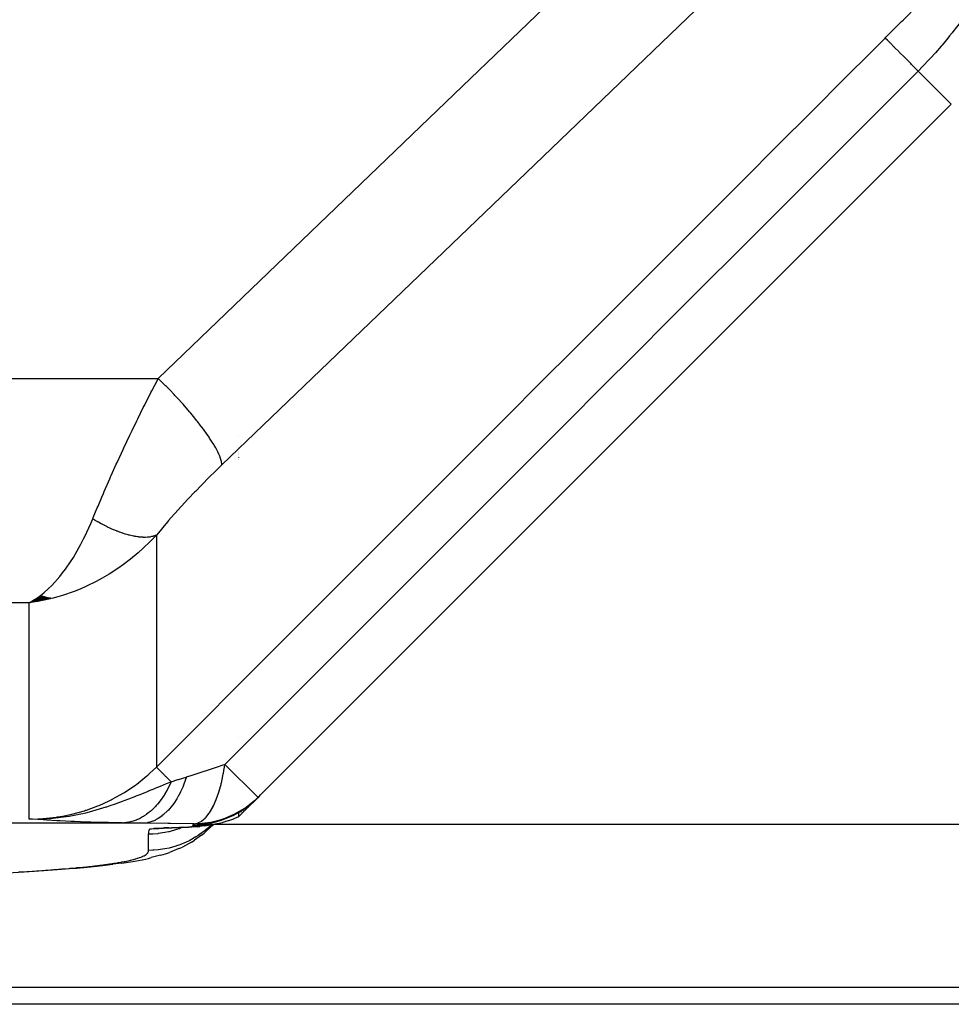
# Model space of a CAD drawing. Units: millimetres. Extents: x -303 to 494, y -335 to 335.
# Drawn here: x 50 to 60, y 176 to 187 of the extents above; entities that cross this region are included whole.
import ezdxf

# ---------------------------------------------------------------- set-up
doc = ezdxf.new("R2010")
doc.units = ezdxf.units.MM
doc.linetypes.add('DASHED', pattern=[9.652, 8.128, -1.524])
doc.layers.add('nevidi', color=4, linetype='DASHED')

msp = doc.modelspace()

# ---------------------------------------------------------------- linework, layer by layer
at = {"color": 2}
for p, q in [((52.213, 178.299), (59.914, 186)), ((59.914, 186), (52.213, 178.299)), ((52, 182.322), (52, 182.324)), ((52, 182.322), (52, 182.324)), ((52, 182.322), (52, 182.324)), ((52, 182.185), (52, 182.187)), ((52, 182.185), (52, 182.187)), ((52, 182.185), (52, 182.187)), ((52, 182.14), (52, 182.142)), ((52, 182.14), (52, 182.142)), ((52, 182.14), (52, 182.142)), ((52, 182.129), (52, 182.131)), ((52, 182.129), (52, 182.131)), ((52, 182.129), (52, 182.131)), ((52, 182.117), (52, 182.118)), ((52, 182.117), (52, 182.118)), ((52, 182.117), (52, 182.118)), ((52, 182.103), (52, 182.105)), ((52, 182.103), (52, 182.105)), ((52, 182.103), (52, 182.105)), ((52, 182.088), (52, 182.09)), ((52, 182.088), (52, 182.09)), ((52, 182.088), (52, 182.09)), ((52, 182.072), (52, 182.074)), ((52, 182.072), (52, 182.074)), ((52, 182.072), (52, 182.074)), ((52, 182.054), (52, 182.056)), ((52, 182.054), (52, 182.056)), ((52, 182.054), (52, 182.056)), ((49.812, 180.535), (49.672, 180.46)), ((49.817, 180.533), (49.672, 180.46)), ((49.822, 180.532), (49.672, 180.46)), ((49.827, 180.53), (49.672, 180.46)), ((49.832, 180.528), (49.672, 180.46)), ((49.838, 180.527), (49.672, 180.46)), ((49.843, 180.525), (49.672, 180.46)), ((49.848, 180.524), (49.672, 180.46)), ((49.853, 180.523), (49.672, 180.46)), ((49.858, 180.521), (49.672, 180.46)), ((49.863, 180.52), (49.672, 180.46)), ((49.868, 180.519), (49.672, 180.46)), ((49.874, 180.517), (49.672, 180.46)), ((49.879, 180.516), (49.672, 180.46)), ((49.884, 180.515), (49.672, 180.46)), ((49.889, 180.514), (49.672, 180.46)), ((49.894, 180.513), (49.672, 180.46)), ((49.899, 180.512), (49.672, 180.46)), ((49.904, 180.511), (49.672, 180.46)), ((49.91, 180.51), (49.672, 180.46)), ((49.915, 180.51), (49.672, 180.46)), ((49.92, 180.509), (49.672, 180.46)), ((49.806, 180.537), (49.709, 180.482)), ((49.771, 180.476), (49.739, 180.47)), ((49.801, 180.539), (49.763, 180.516)), ((52, 178.963), (52, 178.965)), ((52, 178.963), (52, 178.965)), ((52, 178.963), (52, 178.965)), ((52.212, 178.3), (52.213, 178.299)), ((52.24, 178.326), (52.213, 178.295)), ((52.24, 178.322), (52.293, 178.379)), ((52.24, 178.323), (52.24, 178.324)), ((51.662, 178.188), (51.661, 178.187)), ((51.744, 178.267), (51.743, 178.266)), ((51.752, 178.276), (51.751, 178.274)), ((52.159, 178.241), (52.141, 178.226)), ((52.177, 178.265), (52.147, 178.235)), ((52.05, 178.158), (52.048, 178.157)), ((51.139, 177.955), (51.124, 177.953)), ((51.488, 177.989), (51.569, 177.989)), ((51.506, 178.006), (51.519, 178.007)), ((51.543, 177.973), (51.567, 177.976)), ((51.619, 177.988), (51.579, 177.982)), ((51.676, 177.996), (51.586, 177.984)), ((51.68, 177.995), (51.602, 177.986)), ((51.617, 177.981), (51.689, 177.994)), ((51.703, 177.981), (51.617, 177.901)), ((51.704, 177.998), (51.702, 177.997)), ((51.588, 177.878), (51.509, 177.822)), ((51.477, 177.802), (51.376, 177.747)), ((51.132, 177.656), (51.028, 177.629)), ((51.337, 177.729), (51.233, 177.688)), ((50.697, 177.569), (50.603, 177.556)), ((60.5, 176.188), (46.993, 176.188)), ((60.5, 176), (40, 176))]:
    msp.add_line(p, q, dxfattribs=at)
for points in [[(49.672, 180.46), (49.711, 180.482), (49.764, 180.516), (49.798, 180.54)], [(51.506, 178.006), (51.556, 178.007), (51.692, 178.024), (51.825, 178.058), (51.951, 178.111), (52.069, 178.18), (52.177, 178.265)], [(52.001, 178.087), (52.003, 178.088), (52.005, 178.091), (52.01, 178.096), (52.011, 178.096), (52.011, 178.097), (52.012, 178.097), (52.013, 178.098), (52.019, 178.104), (52.023, 178.108), (52.028, 178.114), (52.039, 178.124), (52.039, 178.124), (52.039, 178.125), (52.042, 178.127), (52.052, 178.137), (52.059, 178.144), (52.065, 178.15), (52.078, 178.163), (52.08, 178.165), (52.08, 178.165), (52.081, 178.166), (52.083, 178.169), (52.095, 178.181), (52.105, 178.191), (52.112, 178.198), (52.127, 178.212), (52.129, 178.215), (52.129, 178.215), (52.131, 178.216), (52.133, 178.218), (52.147, 178.233), (52.157, 178.243)], [(52.147, 178.235), (52.135, 178.224), (52.133, 178.222), (52.127, 178.217), (52.117, 178.209), (52.113, 178.205), (52.102, 178.196), (52.092, 178.188), (52.088, 178.185), (52.079, 178.179), (52.074, 178.175), (52.071, 178.173), (52.06, 178.166), (52.052, 178.16), (52.048, 178.157), (52.046, 178.156), (52.04, 178.152), (52.036, 178.15), (52.035, 178.149), (52.026, 178.143), (52.02, 178.14), (52.017, 178.138), (52.012, 178.136), (52.01, 178.134), (52.008, 178.134), (52.004, 178.131), (52.002, 178.13)], [(52.002, 178.13), (51.934, 178.093), (51.807, 178.041), (51.675, 178.006), (51.538, 177.99)], [(51.569, 177.989), (51.577, 177.989), (51.629, 177.99), (51.641, 177.991), (51.694, 177.996), (51.705, 177.998), (51.759, 178.007), (51.767, 178.008), (51.822, 178.021), (51.829, 178.023), (51.885, 178.04), (51.89, 178.041), (51.945, 178.062), (51.95, 178.064), (52, 178.086)], [(52, 178.086), (52.001, 178.108), (52.002, 178.13)], [(51.225, 177.961), (51.216, 177.961), (51.205, 177.96), (51.195, 177.96), (51.185, 177.959), (51.176, 177.959), (51.168, 177.958), (51.162, 177.958)], [(51.543, 177.973), (51.535, 177.973), (51.524, 177.972), (51.509, 177.972), (51.494, 177.971), (51.478, 177.971)], [(51.695, 177.996), (51.688, 177.995), (51.619, 177.988)], [(51.703, 177.981), (51.715, 177.993), (51.721, 178.001)], [(51.588, 177.878), (51.603, 177.89), (51.617, 177.901)], [(51.337, 177.729), (51.358, 177.738), (51.376, 177.747)], [(51.477, 177.802), (51.494, 177.812), (51.509, 177.822)], [(50.697, 177.569), (50.75, 177.576), (50.8, 177.584), (50.846, 177.591), (50.889, 177.599), (50.928, 177.606), (50.964, 177.614), (50.998, 177.621), (51.028, 177.629)], [(51.132, 177.656), (51.161, 177.664), (51.187, 177.672), (51.211, 177.68), (51.233, 177.688)], [(49.29, 177.455), (49.368, 177.459), (49.495, 177.466), (49.616, 177.472), (49.729, 177.479), (49.836, 177.486), (49.936, 177.493), (50.031, 177.5), (50.12, 177.507), (50.203, 177.514), (50.281, 177.521), (50.355, 177.528), (50.423, 177.535), (50.487, 177.542), (50.547, 177.549), (50.603, 177.556)]]:
    msp.add_lwpolyline(points, dxfattribs=at)
msp.add_arc((51.506, 179.006), 1, 270.756, 315, dxfattribs=at)
at = {"layer": 'nevidi', "color": 7, "linetype": 'Continuous'}
for p, q in [((59.547, 186.367), (59.914, 186)), ((47, 182.953), (51.106, 182.953)), ((51.086, 181.212), (51.086, 178.635)), ((49.739, 180.47), (49.672, 180.46)), ((49.909, 180.505), (49.771, 180.476)), ((49.672, 180.46), (47, 180.46)), ((49.672, 178.058), (49.672, 180.46)), ((51.847, 178.665), (52.212, 178.3)), ((51.715, 178.193), (51.712, 178.19)), ((52.027, 178.137), (52.025, 178.136)), ((50.935, 178.011), (47, 178.011)), ((51.162, 177.958), (51.129, 177.952)), ((51.172, 177.959), (51.163, 177.958)), ((51.488, 177.989), (51.506, 178.006)), ((51.519, 178.007), (51.545, 178.014)), ((51.719, 178), (66.5, 178)), ((51, 177.71), (51, 177.89))]:
    msp.add_line(p, q, dxfattribs=at)
for points in [[(51.106, 182.953), (54.3, 186.02), (57.493, 189.088)], [(58.2, 188.127), (55.007, 185.06), (51.813, 181.992)], [(59.179, 186.734), (59.188, 186.743), (59.362, 186.917), (59.378, 186.933), (59.551, 187.105), (59.567, 187.121), (59.738, 187.29), (59.754, 187.306), (59.914, 187.463)], [(60.038, 186.937), (60.034, 186.931), (60.014, 186.906), (59.932, 186.802), (59.922, 186.79), (59.896, 186.757), (59.875, 186.731), (59.812, 186.656), (59.801, 186.643), (59.738, 186.57), (59.681, 186.508), (59.67, 186.495), (59.598, 186.42), (59.547, 186.367)], [(51.086, 178.635), (51.749, 179.298), (51.813, 179.363), (52.501, 180.051), (52.565, 180.115), (53.253, 180.803), (53.317, 180.868), (54.005, 181.556), (54.069, 181.62), (54.757, 182.308), (54.821, 182.373), (55.509, 183.061), (55.573, 183.125), (56.261, 183.813), (56.325, 183.878), (57.013, 184.566), (57.077, 184.63), (57.764, 185.319), (57.829, 185.383), (58.516, 186.071), (58.581, 186.135), (59.179, 186.734)], [(59.547, 186.367), (59.544, 186.37), (59.477, 186.437), (59.474, 186.44), (59.465, 186.449), (59.404, 186.51), (59.401, 186.513), (59.393, 186.521), (59.34, 186.574), (59.337, 186.577), (59.33, 186.583), (59.285, 186.629), (59.283, 186.631), (59.277, 186.637), (59.241, 186.673), (59.239, 186.674), (59.235, 186.679), (59.208, 186.705), (59.207, 186.706), (59.204, 186.709), (59.188, 186.726), (59.187, 186.727), (59.185, 186.728), (59.179, 186.734)], [(59.547, 186.367), (58.884, 185.704), (58.82, 185.64), (58.132, 184.952), (58.068, 184.888), (57.38, 184.199), (57.315, 184.135), (56.627, 183.447), (56.563, 183.383), (55.875, 182.695), (55.811, 182.63), (55.123, 181.942), (55.059, 181.878), (54.371, 181.19), (54.307, 181.126), (53.619, 180.438), (53.555, 180.373), (52.867, 179.685), (52.803, 179.621), (52.115, 178.933), (52.049, 178.867), (51.847, 178.665)], [(50.379, 181.392), (50.385, 181.408), (50.429, 181.514), (50.438, 181.535), (50.48, 181.635), (50.497, 181.675), (50.506, 181.696), (50.568, 181.837), (50.577, 181.858), (50.585, 181.875), (50.641, 181.999), (50.651, 182.02), (50.698, 182.123), (50.716, 182.162), (50.726, 182.183), (50.792, 182.323), (50.802, 182.344), (50.817, 182.375), (50.87, 182.483), (50.88, 182.504), (50.941, 182.628), (50.947, 182.641), (50.957, 182.661), (51.025, 182.796), (51.036, 182.816), (51.067, 182.877), (51.104, 182.949), (51.106, 182.953)], [(51.813, 181.992), (51.813, 182.006), (51.81, 182.024), (51.809, 182.029), (51.803, 182.053), (51.795, 182.075), (51.793, 182.082), (51.78, 182.111), (51.767, 182.138), (51.764, 182.145), (51.745, 182.18), (51.728, 182.21), (51.723, 182.218), (51.698, 182.257), (51.677, 182.29), (51.671, 182.299), (51.641, 182.342), (51.616, 182.378), (51.608, 182.388), (51.574, 182.434), (51.545, 182.471), (51.537, 182.481), (51.498, 182.529), (51.467, 182.567), (51.458, 182.578), (51.416, 182.627), (51.382, 182.665), (51.373, 182.676), (51.327, 182.726), (51.292, 182.764), (51.282, 182.775), (51.235, 182.824), (51.199, 182.861), (51.189, 182.871), (51.14, 182.92), (51.106, 182.953)], [(51.813, 181.992), (51.753, 181.934), (51.743, 181.924), (51.674, 181.857), (51.664, 181.847), (51.597, 181.778), (51.587, 181.768), (51.519, 181.698), (51.509, 181.688), (51.443, 181.618), (51.433, 181.607), (51.367, 181.536), (51.358, 181.526), (51.294, 181.455), (51.284, 181.445), (51.222, 181.374), (51.213, 181.364), (51.153, 181.293), (51.145, 181.283), (51.087, 181.213), (51.086, 181.212)], [(49.798, 180.54), (49.836, 180.57), (49.889, 180.618), (49.922, 180.65), (49.958, 180.688), (50.012, 180.751), (50.045, 180.792), (50.076, 180.833), (50.133, 180.916), (50.165, 180.965), (50.188, 181.004), (50.248, 181.111), (50.278, 181.17), (50.291, 181.196), (50.357, 181.341), (50.379, 181.392)], [(51.086, 181.212), (51.074, 181.207), (51.073, 181.206), (51.055, 181.2), (51.053, 181.2), (51.052, 181.199), (51.047, 181.198), (51.035, 181.195), (51.033, 181.195), (51.013, 181.191), (51.012, 181.191), (51.008, 181.191), (51.003, 181.19), (50.99, 181.189), (50.989, 181.189), (50.967, 181.187), (50.965, 181.187), (50.959, 181.187), (50.953, 181.187), (50.942, 181.187), (50.94, 181.188), (50.916, 181.189), (50.914, 181.189), (50.906, 181.19), (50.9, 181.19), (50.889, 181.191), (50.888, 181.192), (50.862, 181.195), (50.86, 181.196), (50.848, 181.198), (50.842, 181.199), (50.833, 181.2), (50.831, 181.201), (50.804, 181.207), (50.802, 181.207), (50.787, 181.211), (50.78, 181.213), (50.773, 181.214), (50.771, 181.215), (50.742, 181.223), (50.74, 181.224), (50.722, 181.23), (50.715, 181.232), (50.711, 181.233), (50.709, 181.234), (50.679, 181.245), (50.677, 181.246), (50.655, 181.254), (50.647, 181.257), (50.646, 181.257), (50.644, 181.258), (50.613, 181.271), (50.61, 181.272), (50.585, 181.283), (50.579, 181.286), (50.578, 181.286), (50.577, 181.287), (50.545, 181.302), (50.543, 181.303), (50.514, 181.317), (50.511, 181.319), (50.508, 181.32), (50.506, 181.321), (50.476, 181.337), (50.474, 181.338), (50.442, 181.355), (50.441, 181.356), (50.439, 181.357), (50.434, 181.36), (50.407, 181.376), (50.404, 181.377), (50.379, 181.392)], [(51.086, 181.212), (51.014, 181.136), (50.944, 181.069), (50.885, 181.015), (50.798, 180.943), (50.72, 180.884), (50.658, 180.84), (50.562, 180.778), (50.484, 180.733), (50.419, 180.698), (50.309, 180.644), (50.239, 180.613), (50.173, 180.587), (50.043, 180.542), (49.99, 180.526), (49.924, 180.508)], [(49.672, 178.058), (49.771, 178.06), (49.816, 178.062), (49.83, 178.063), (49.976, 178.08), (49.989, 178.082), (50.043, 178.091), (50.133, 178.109), (50.146, 178.112), (50.287, 178.151), (50.3, 178.155), (50.309, 178.158), (50.437, 178.205), (50.45, 178.21), (50.562, 178.261), (50.583, 178.271), (50.596, 178.278), (50.724, 178.35), (50.736, 178.357), (50.798, 178.397), (50.857, 178.439), (50.868, 178.447), (50.981, 178.538), (50.992, 178.547), (51.013, 178.566), (51.086, 178.635)], [(51.25, 178.471), (51.249, 178.472), (51.243, 178.478), (51.216, 178.505), (51.212, 178.509), (51.194, 178.527), (51.189, 178.532), (51.183, 178.538), (51.18, 178.541), (51.155, 178.566), (51.152, 178.569), (51.15, 178.571), (51.145, 178.576), (51.131, 178.59), (51.129, 178.592), (51.117, 178.604), (51.113, 178.608), (51.112, 178.609), (51.11, 178.611), (51.098, 178.623), (51.097, 178.624), (51.095, 178.626), (51.093, 178.628), (51.089, 178.631), (51.089, 178.632), (51.086, 178.635), (51.086, 178.635)], [(51.42, 178.526), (51.484, 178.547), (51.604, 178.586), (51.628, 178.593), (51.632, 178.595), (51.764, 178.638), (51.827, 178.659), (51.847, 178.665)], [(51.546, 178.014), (51.555, 178.018), (51.573, 178.026), (51.59, 178.036), (51.59, 178.037), (51.626, 178.067), (51.633, 178.074), (51.634, 178.075), (51.673, 178.124), (51.674, 178.125), (51.675, 178.127), (51.676, 178.128), (51.712, 178.19), (51.713, 178.192), (51.723, 178.211), (51.748, 178.268), (51.749, 178.269), (51.751, 178.276), (51.766, 178.315), (51.78, 178.356), (51.781, 178.358), (51.798, 178.418), (51.804, 178.442), (51.807, 178.455), (51.808, 178.457), (51.825, 178.538), (51.829, 178.561), (51.83, 178.564), (51.835, 178.596), (51.842, 178.635), (51.847, 178.665)], [(51.42, 178.526), (51.392, 178.447), (51.392, 178.445), (51.383, 178.423), (51.382, 178.421), (51.355, 178.362), (51.354, 178.36), (51.334, 178.32), (51.333, 178.318), (51.313, 178.284), (51.312, 178.282), (51.278, 178.23), (51.276, 178.228), (51.267, 178.215), (51.266, 178.213), (51.217, 178.154), (51.216, 178.153), (51.214, 178.152), (51.163, 178.104), (51.162, 178.103), (51.148, 178.092), (51.147, 178.091), (51.107, 178.064), (51.106, 178.064), (51.077, 178.048), (51.076, 178.047), (51.049, 178.035), (51.048, 178.035), (51.004, 178.021), (51.002, 178.02), (50.99, 178.018), (50.989, 178.017), (50.935, 178.011)], [(51.25, 178.471), (51.25, 178.471), (51.326, 178.496), (51.333, 178.498), (51.415, 178.524), (51.417, 178.525), (51.42, 178.526)], [(49.672, 178.058), (49.813, 178.059), (49.91, 178.065), (49.94, 178.068), (49.966, 178.071), (50, 178.074), (50.022, 178.077), (50.118, 178.091), (50.227, 178.112), (50.246, 178.116), (50.268, 178.12), (50.301, 178.128), (50.345, 178.139), (50.418, 178.159), (50.528, 178.193), (50.537, 178.195), (50.572, 178.207), (50.622, 178.224), (50.708, 178.255), (50.73, 178.263), (50.78, 178.283), (50.857, 178.313), (50.861, 178.314), (50.895, 178.328), (50.998, 178.369), (51, 178.37), (51.067, 178.398), (51.073, 178.4), (51.131, 178.424), (51.199, 178.451), (51.24, 178.468), (51.25, 178.471)], [(51.25, 178.471), (51.239, 178.447), (51.238, 178.445), (51.222, 178.411), (51.221, 178.409), (51.206, 178.381), (51.205, 178.379), (51.204, 178.377), (51.202, 178.375), (51.185, 178.344), (51.183, 178.342), (51.165, 178.312), (51.163, 178.31), (51.149, 178.289), (51.148, 178.288), (51.144, 178.282), (51.142, 178.28), (51.122, 178.253), (51.121, 178.251), (51.1, 178.225), (51.098, 178.223), (51.085, 178.209), (51.084, 178.207), (51.076, 178.199), (51.075, 178.197), (51.053, 178.174), (51.051, 178.173), (51.028, 178.151), (51.026, 178.15), (51.016, 178.141), (51.014, 178.14), (51.003, 178.13), (51.001, 178.129), (50.977, 178.111), (50.975, 178.109), (50.951, 178.093), (50.949, 178.092), (50.942, 178.087), (50.94, 178.086), (50.924, 178.077), (50.922, 178.076), (50.897, 178.062), (50.895, 178.062), (50.869, 178.05), (50.868, 178.049), (50.864, 178.048), (50.862, 178.047), (50.841, 178.039), (50.84, 178.039), (50.813, 178.031), (50.812, 178.03), (50.785, 178.024), (50.783, 178.023), (50.783, 178.023), (50.781, 178.023), (50.757, 178.019), (50.755, 178.019), (50.728, 178.016), (50.726, 178.016)], [(52.213, 178.295), (52.197, 178.278), (52.161, 178.243), (52.159, 178.241)], [(52.24, 178.324), (52.24, 178.322), (52.24, 178.322)], [(52.153, 178.235), (52.144, 178.227), (52.131, 178.216)], [(50.707, 178.015), (50.556, 178.018), (50.504, 178.019), (50.358, 178.023), (50.309, 178.024), (50.177, 178.029), (50.136, 178.031), (50.017, 178.037), (49.979, 178.039), (49.867, 178.046), (49.83, 178.048), (49.712, 178.055), (49.672, 178.058)], [(50.935, 178.011), (50.829, 178.013), (50.819, 178.013), (50.714, 178.014), (50.707, 178.015)], [(51.506, 178.006), (51.244, 178.008), (51.212, 178.009), (50.959, 178.011), (50.935, 178.011)], [(51.701, 177.997), (51.662, 177.96), (51.658, 177.957), (51.626, 177.93), (51.565, 177.885), (51.551, 177.876), (51.525, 177.859), (51.459, 177.821), (51.435, 177.809), (51.416, 177.801), (51.346, 177.772), (51.31, 177.759), (51.301, 177.756), (51.228, 177.736), (51.181, 177.726), (51.18, 177.726), (51.106, 177.716), (51.058, 177.712), (51.047, 177.711), (51, 177.71)], [(51.38, 177.967), (51.346, 177.952), (51.341, 177.951), (51.31, 177.94), (51.227, 177.917), (51.222, 177.916), (51.18, 177.907), (51.106, 177.896), (51.101, 177.895), (51.047, 177.891), (51, 177.89)], [(51.057, 177.952), (51.062, 177.952), (51.063, 177.952), (51.065, 177.953), (51.068, 177.953), (51.072, 177.953), (51.073, 177.953), (51.076, 177.953), (51.08, 177.954), (51.082, 177.954), (51.083, 177.954), (51.085, 177.954), (51.089, 177.954), (51.092, 177.954), (51.094, 177.955), (51.098, 177.955), (51.102, 177.955), (51.104, 177.955), (51.105, 177.955), (51.107, 177.955), (51.112, 177.956), (51.116, 177.956), (51.117, 177.956), (51.122, 177.956), (51.127, 177.956), (51.128, 177.957), (51.13, 177.957), (51.132, 177.957), (51.137, 177.957), (51.141, 177.957), (51.143, 177.957), (51.148, 177.958), (51.153, 177.958), (51.155, 177.958), (51.156, 177.958), (51.159, 177.958), (51.164, 177.958), (51.169, 177.959), (51.17, 177.959), (51.176, 177.959), (51.182, 177.959), (51.183, 177.959), (51.185, 177.959), (51.188, 177.959), (51.194, 177.96), (51.198, 177.96), (51.2, 177.96), (51.206, 177.96), (51.212, 177.961), (51.213, 177.961), (51.215, 177.961), (51.218, 177.961), (51.225, 177.961), (51.229, 177.961), (51.231, 177.961), (51.238, 177.962), (51.244, 177.962), (51.246, 177.962), (51.248, 177.962), (51.251, 177.962), (51.258, 177.962), (51.262, 177.963), (51.264, 177.963), (51.264, 177.963), (51.271, 177.963), (51.278, 177.963), (51.279, 177.963), (51.281, 177.963), (51.285, 177.964), (51.292, 177.964), (51.297, 177.964), (51.299, 177.964), (51.299, 177.964), (51.306, 177.964), (51.313, 177.965), (51.314, 177.965), (51.317, 177.965), (51.32, 177.965), (51.328, 177.965), (51.332, 177.965), (51.334, 177.965), (51.335, 177.965), (51.342, 177.966), (51.349, 177.966), (51.35, 177.966), (51.352, 177.966), (51.357, 177.966), (51.364, 177.966), (51.368, 177.967), (51.37, 177.967), (51.371, 177.967), (51.378, 177.967), (51.386, 177.967), (51.386, 177.967), (51.388, 177.967), (51.393, 177.967), (51.4, 177.968), (51.404, 177.968), (51.406, 177.968), (51.407, 177.968), (51.414, 177.968), (51.421, 177.969), (51.422, 177.969), (51.424, 177.969), (51.428, 177.969), (51.435, 177.969), (51.438, 177.969), (51.441, 177.969), (51.442, 177.969), (51.448, 177.97), (51.454, 177.97), (51.454, 177.97), (51.456, 177.97), (51.46, 177.97), (51.466, 177.97), (51.468, 177.971), (51.47, 177.971), (51.471, 177.971), (51.475, 177.971), (51.478, 177.971)], [(51.162, 177.958), (51.123, 177.954), (51.057, 177.952)], [(51.48, 177.972), (51.475, 177.974), (51.475, 177.975), (51.482, 177.977), (51.483, 177.978), (51.501, 177.98), (51.503, 177.98), (51.527, 177.983), (51.529, 177.983), (51.553, 177.986), (51.555, 177.986), (51.569, 177.989)], [(51.702, 177.997), (51.689, 177.995), (51.641, 177.985), (51.617, 177.982), (51.596, 177.979), (51.588, 177.978), (51.567, 177.976), (51.544, 177.974), (51.494, 177.972), (51.48, 177.972)], [(51, 177.89), (51.001, 177.901), (51.001, 177.903), (51.002, 177.915), (51.003, 177.917), (51.005, 177.929), (51.006, 177.931), (51.008, 177.943), (51.009, 177.944)], [(51.009, 177.944), (51.013, 177.946), (51.014, 177.947), (51.028, 177.949), (51.031, 177.949), (51.054, 177.952), (51.057, 177.952)], [(51.115, 177.95), (51.115, 177.95), (51.11, 177.949), (51.009, 177.944)], [(49.553, 177.47), (49.649, 177.476), (49.664, 177.477), (49.755, 177.483), (49.769, 177.484), (49.854, 177.49), (49.868, 177.491), (49.948, 177.497), (49.961, 177.498), (50.036, 177.504), (50.048, 177.505), (50.119, 177.51), (50.13, 177.511), (50.196, 177.517), (50.207, 177.518), (50.269, 177.524), (50.279, 177.525), (50.337, 177.531), (50.346, 177.532), (50.4, 177.538), (50.408, 177.539), (50.459, 177.545), (50.467, 177.546), (50.514, 177.552), (50.521, 177.553), (50.565, 177.559), (50.572, 177.56), (50.612, 177.566), (50.618, 177.567), (50.656, 177.573), (50.662, 177.574), (50.696, 177.58), (50.702, 177.581), (50.733, 177.587), (50.738, 177.588), (50.768, 177.594), (50.772, 177.595), (50.799, 177.601), (50.803, 177.602), (50.827, 177.608), (50.831, 177.609), (50.853, 177.615), (50.857, 177.616), (50.877, 177.622), (50.88, 177.623), (50.898, 177.629), (50.901, 177.63), (50.917, 177.636), (50.919, 177.637), (50.933, 177.643), (50.935, 177.644), (50.948, 177.65), (50.949, 177.651), (50.96, 177.657), (50.962, 177.658), (50.971, 177.664), (50.972, 177.665), (50.979, 177.671), (50.981, 177.672), (50.987, 177.678), (50.987, 177.679), (50.992, 177.685), (50.993, 177.686), (50.996, 177.692), (50.996, 177.693), (50.999, 177.699), (50.999, 177.7), (51, 177.706), (51, 177.707), (51, 177.71)]]:
    msp.add_lwpolyline(points, dxfattribs=at)

doc.saveas('drawing.dxf')
